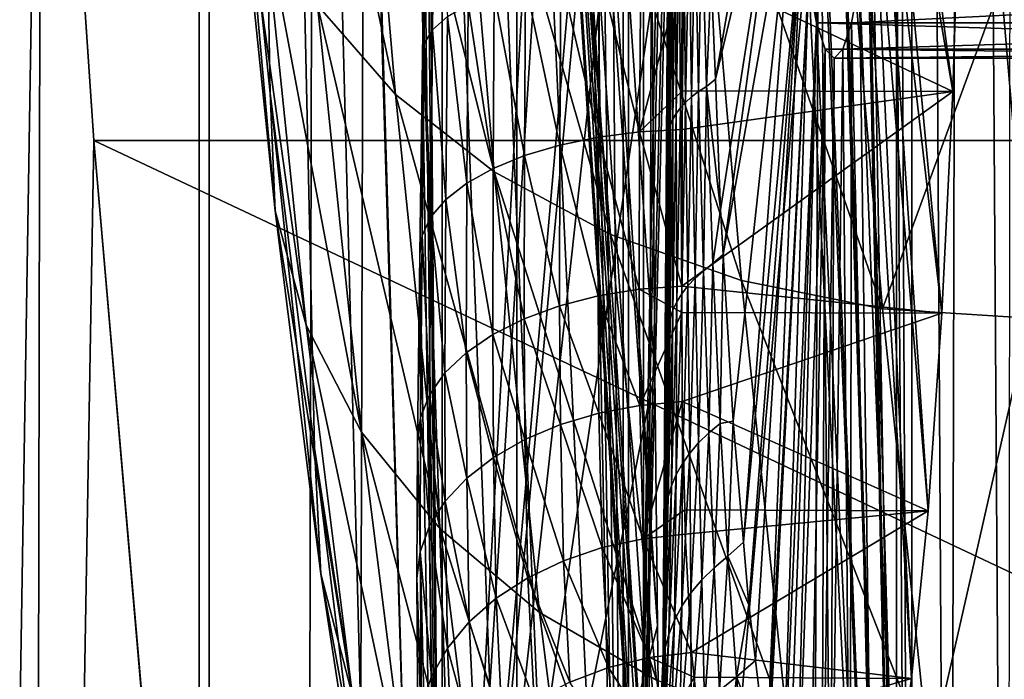
# Model space of a CAD drawing. Extents: x 0 to 358, y 0 to 574.
# Drawn here: x 4 to 7, y 209 to 211 of the extents above; entities that cross this region are included whole.
import ezdxf

# ---------------------------------------------------------------- set-up
doc = ezdxf.new("R2010")
doc.units = 0

msp = doc.modelspace()

# ---------------------------------------------------------------- linework, layer by layer
for points in [[(8.714125, 22.000015, 33.157452), (0.744566, 22.000015, 33.85471), (8.714125, 556, 33.157452)], [(8.714125, 556, 33.157452), (0.744566, 22.000015, 33.85471), (0.744566, 556, 33.85471)], [(4.382014, 555, 17.342463), (4.382014, 23.000002, 17.342463), (3.105655, 23.000002, 18.916145)], [(4.382014, 555, 17.342463), (3.105655, 23.000002, 18.916145), (3.105655, 555, 18.916145)], [(3.464118, 23.000002, 32.657459), (8.214116, 23.000002, 32.657459), (3.464118, 555, 32.657459)], [(3.464118, 555, 32.657459), (8.214116, 23.000002, 32.657459), (8.214116, 555, 32.657459)], [(8.214116, 555, 31.15745), (8.214116, 23.000002, 31.15745), (3.464118, 555, 31.15745)], [(3.464118, 555, 31.15745), (8.214116, 23.000002, 31.15745), (3.464118, 23.000002, 31.15745)], [(3.48182, 555, 21.30267), (3.48182, 23.000002, 21.30267), (4.346996, 555, 19.758194)], [(4.346996, 555, 19.758194), (3.48182, 23.000002, 21.30267), (4.346996, 23.000002, 19.758194)], [(4.346996, 555, 19.758194), (4.346996, 23.000002, 19.758194), (5.46214, 555, 18.38328)], [(5.46214, 555, 18.38328), (4.346996, 23.000002, 19.758194), (5.46214, 23.000002, 18.38328)], [(5.907312, 555, 16.008646), (5.907312, 23.000002, 16.008646), (4.382014, 23.000002, 17.342463)], [(5.907312, 555, 16.008646), (4.382014, 23.000002, 17.342463), (4.382014, 555, 17.342463)], [(5.46214, 555, 18.38328), (5.46214, 23.000002, 18.38328), (6.794796, 555, 17.217934)], [(6.794796, 555, 17.217934), (5.46214, 23.000002, 18.38328), (6.794796, 23.000002, 17.217934)], [(7.637158, 555, 14.953554), (7.637158, 23.000002, 14.953554), (5.907312, 23.000002, 16.008646)], [(7.637158, 555, 14.953554), (5.907312, 23.000002, 16.008646), (5.907312, 555, 16.008646)], [(6.794796, 555, 17.217934), (6.794796, 23.000002, 17.217934), (8.306146, 555, 16.296104)], [(8.306146, 555, 16.296104), (6.794796, 23.000002, 17.217934), (8.306146, 23.000002, 16.296104)], [(3.987327, 244.17363, 70.919586), (5.091682, 207.614502, 83.542519), (4.01555, 244.324661, 71.24221)], [(5.456701, 206.407196, 87.714691), (5.644992, 206.10202, 89.866745), (4.01555, 244.324661, 71.24221)], [(5.644992, 206.10202, 89.866745), (5.834922, 206, 92.037781), (4.01555, 244.324661, 71.24221)], [(4.01555, 244.324661, 71.24221), (5.834922, 206, 92.037781), (5.404651, 227.172913, 87.119774)], [(4.01555, 244.324661, 71.24221), (5.091682, 207.614502, 83.542519), (5.271733, 206.912811, 85.600456)], [(4.01555, 244.324661, 71.24221), (5.271733, 206.912811, 85.600456), (5.456701, 206.407196, 87.714691)], [(4.752606, 209.579788, 79.666893), (4.918143, 208.506073, 81.558884), (3.987327, 244.17363, 70.919586)], [(3.987327, 244.17363, 70.919586), (4.918143, 208.506073, 81.558884), (5.091682, 207.614502, 83.542519)], [(3.987327, 244.17363, 70.919586), (4.45132, 212.234497, 76.223099), (4.596546, 210.826233, 77.883095)], [(3.987327, 244.17363, 70.919586), (4.596546, 210.826233, 77.883095), (4.752606, 209.579788, 79.666893)], [(5.199954, 232.428894, 107.727417), (5.146027, 213.00235, 106.865028), (5.199954, 206.105377, 107.727417)], [(5.199954, 206.105377, 107.727417), (5.90375, 218.737411, 115.771881), (5.199954, 232.428894, 107.727417)], [(5.834922, 206, 92.037781), (5.494327, 226.047623, 88.14473), (5.404651, 227.172913, 87.119774)], [(8.823514, 203.000015, 91.776314), (7.390633, 226.630219, 91.901672), (7.070258, 226.403687, 91.929703)], [(8.823514, 203.000015, 91.776314), (7.070258, 226.403687, 91.929703), (6.99085, 226.347534, 91.936646)], [(7.034034, 226.288193, 92.140144), (7.208154, 226.409882, 92.13102), (7.184729, 203.637512, 92.132248)], [(6.99085, 226.347534, 91.936646), (6.714791, 226.077026, 91.9608), (8.823514, 203.000015, 91.776314)], [(6.981447, 203.779297, 92.142899), (6.848559, 226.158569, 92.149864), (7.034034, 226.288193, 92.140144)], [(6.981447, 203.779297, 92.142899), (7.034034, 226.288193, 92.140144), (7.184729, 203.637512, 92.132248)], [(6.747484, 226.070465, 92.160484), (6.848559, 226.158569, 92.149864), (6.848559, 203.894913, 92.149864)], [(6.848559, 203.894913, 92.149864), (6.848559, 226.158569, 92.149864), (6.981447, 203.779297, 92.142899)], [(8.823514, 203.000015, 91.776314), (6.714791, 226.077026, 91.9608), (6.637245, 226.001022, 91.96759)], [(6.848559, 203.894913, 92.149864), (6.692827, 226.011871, 92.166229), (6.747484, 226.070465, 92.160484)], [(5.834922, 206, 92.037781), (5.59853, 225.101425, 89.335823), (5.494327, 226.047623, 88.14473)], [(8.823514, 203.000015, 91.776314), (6.637245, 226.001022, 91.96759), (6.412089, 225.696503, 91.987289)], [(6.848559, 203.894913, 92.149864), (6.45338, 225.755157, 92.191399), (6.692827, 226.011871, 92.166229)], [(6.417856, 225.709549, 92.195129), (6.45338, 225.755157, 92.191399), (6.848559, 203.894913, 92.149864)], [(6.848559, 203.894913, 92.149864), (6.400928, 225.683273, 92.196915), (6.417856, 225.709549, 92.195129)], [(6.848559, 203.894913, 92.149864), (6.184578, 225.347733, 92.21965), (6.400928, 225.683273, 92.196915)], [(6.412089, 225.696503, 91.987289), (6.330967, 225.586807, 91.994385), (8.823514, 203.000015, 91.776314)], [(8.823514, 203.000015, 91.776314), (6.330967, 225.586807, 91.994385), (6.168857, 225.273041, 92.008568)], [(6.167978, 225.310074, 92.221397), (6.184578, 225.347733, 92.21965), (6.848559, 203.894913, 92.149864)], [(6.848559, 203.894913, 92.149864), (6.008238, 224.94751, 92.23819), (6.167978, 225.310074, 92.221397)], [(8.823514, 203.000015, 91.776314), (6.168857, 225.273041, 92.008568), (6.09079, 225.121948, 92.015396)], [(6.09079, 225.121948, 92.015396), (5.99055, 224.817368, 92.024162), (8.823514, 203.000015, 91.776314)], [(5.714595, 224.358688, 90.662376), (5.59853, 225.101425, 89.335823), (5.834922, 206, 92.037781)], [(6.848559, 203.894913, 92.149864), (5.9897, 224.892563, 92.240135), (6.008238, 224.94751, 92.23819)], [(5.88949, 224.476822, 92.250664), (5.9897, 224.892563, 92.240135), (6.848559, 203.894913, 92.149864)], [(8.823514, 203.000015, 91.776314), (5.99055, 224.817368, 92.024162), (5.92795, 224.627106, 92.02964)], [(8.823514, 203.000015, 91.776314), (5.92795, 224.627106, 92.02964), (5.881488, 224.340439, 92.033707)], [(5.854055, 224.037231, 92.254395), (5.88949, 224.476822, 92.250664), (6.848559, 203.894913, 92.149864)], [(5.834922, 206, 92.037781), (5.834922, 223.853165, 92.037781), (5.714595, 224.358688, 90.662376)], [(5.881488, 224.340439, 92.033707), (5.845994, 224.121445, 92.036812), (8.823514, 203.000015, 91.776314)], [(8.823514, 203.000015, 91.776314), (5.845994, 224.121445, 92.036812), (5.841568, 224.060959, 92.037201)], [(8.823514, 203.000015, 91.776314), (5.841568, 224.060959, 92.037201), (5.834922, 223.853165, 92.037781)], [(5.854055, 206.175232, 92.254395), (5.993426, 213.472549, 94.819649), (5.854055, 224.037231, 92.254395)], [(5.854055, 224.037231, 92.254395), (6.848559, 203.894913, 92.149864), (5.854055, 206.175232, 92.254395)], [(5.834922, 223.853165, 92.037781), (5.834922, 206, 92.037781), (8.823514, 203.000015, 91.776314)], [(5.126506, 221.837189, 116.44239), (5.956307, 208.95639, 116.372566), (5.037263, 221.830719, 116.688072)], [(5.126506, 221.837189, 116.44239), (5.937815, 211.15863, 116.161301), (5.946875, 209.845322, 116.26487)], [(5.126506, 221.837189, 116.44239), (5.946875, 209.845322, 116.26487), (5.956307, 208.95639, 116.372566)], [(5.976781, 207.339676, 116.606552), (4.991979, 221.826767, 116.945557), (5.037263, 221.830719, 116.688072)], [(5.980328, 207.112228, 116.64711), (4.991979, 221.826767, 116.945557), (5.976781, 207.339676, 116.606552)], [(5.980328, 207.112228, 116.64711), (5.995855, 206.454697, 116.824585), (4.991979, 221.826767, 116.945557)], [(4.991979, 221.826767, 116.945557), (5.995855, 206.454697, 116.824585), (5.998731, 206.375473, 116.857567)], [(4.991979, 221.826767, 116.945557), (5.998731, 206.375473, 116.857567), (4.992008, 221.825424, 117.207024)], [(6.008387, 206.15596, 116.967941), (6.012097, 206.105377, 117.010269), (4.992008, 221.825424, 117.207024)], [(4.992008, 221.825424, 117.207024), (6.012097, 206.105377, 117.010269), (6.013423, 206.091858, 117.025475)], [(4.992008, 221.825424, 117.207024), (6.013423, 206.091858, 117.025475), (6.014079, 206.085266, 117.032883)], [(6.014079, 206.085266, 117.032883), (6.01621, 206.068939, 117.057281), (4.992008, 221.825424, 117.207024)], [(4.992008, 221.825424, 117.207024), (6.01621, 206.068939, 117.057281), (6.018028, 206.059402, 117.078087)], [(4.992008, 221.825424, 117.207024), (6.018028, 206.059402, 117.078087), (6.018236, 206.058548, 117.080528)], [(6.018236, 206.058548, 117.080528), (6.019831, 206.053909, 117.098732), (4.992008, 221.825424, 117.207024)], [(4.992008, 221.825424, 117.207024), (6.019831, 206.053909, 117.098732), (6.020367, 206.053406, 117.104752)], [(4.992008, 221.825424, 117.207024), (6.020367, 206.053406, 117.104752), (6.021425, 206.052368, 117.116959)], [(4.992008, 221.825424, 117.207024), (5.998731, 206.375473, 116.857567), (6.002665, 206.267685, 116.902473)], [(4.992008, 221.825424, 117.207024), (6.002665, 206.267685, 116.902473), (6.008387, 206.15596, 116.967941)], [(5.072117, 221.215225, 117.710457), (4.992008, 221.825424, 117.207024), (6.021425, 206.052368, 117.116959)], [(5.037263, 221.830719, 116.688072), (5.956307, 208.95639, 116.372566), (5.966365, 208.006744, 116.48761)], [(5.037263, 221.830719, 116.688072), (5.966365, 208.006744, 116.48761), (5.976781, 207.339676, 116.606552)], [(5.072117, 221.215225, 117.710457), (6.021425, 206.052368, 117.116959), (7.336691, 221.215225, 143.594589)], [(7.336691, 221.215225, 143.594589), (6.021425, 206.052368, 117.116959), (8.374632, 206.052368, 144.014206)], [(5.199954, 206.105377, 107.727417), (5.908817, 217.274994, 115.82975), (5.90375, 218.737411, 115.771881)], [(5.919128, 214.295944, 115.947647), (5.908817, 217.274994, 115.82975), (5.199954, 206.105377, 107.727417)], [(0.744566, 22.000015, 33.85471), (3.794134, 213.383865, 68.711456), (3.640607, 216.342422, 66.956665)], [(5.199954, 206.105377, 107.727417), (5.921364, 213.848526, 115.973221), (5.919128, 214.295944, 115.947647)], [(5.199954, 206.105377, 107.727417), (5.926907, 212.740936, 116.036522), (5.921364, 213.848526, 115.973221)], [(5.854055, 206.175232, 92.254395), (5.993262, 212.843155, 94.805054), (5.993426, 213.472549, 94.819649)], [(0.744566, 22.000015, 33.85471), (3.977805, 210.660873, 70.81086), (3.794134, 213.383865, 68.711456)], [(8.775115, 213.383865, 68.275681), (3.794134, 213.383865, 68.711456), (8.958787, 210.660873, 70.375084)], [(8.958787, 210.660873, 70.375084), (3.794134, 213.383865, 68.711456), (3.977805, 210.660873, 70.81086)], [(5.146027, 213.00235, 106.865028), (5.143851, 212.255661, 106.819023), (5.199954, 206.105377, 107.727417)], [(5.993933, 212.070129, 94.866997), (5.993262, 212.843155, 94.805054), (5.854055, 206.175232, 92.254395)], [(4.621058, 212.793289, 73.551689), (4.892006, 212.508011, 73.207222), (5.036145, 210.821472, 74.854691)], [(4.621058, 212.793289, 73.551689), (5.036145, 210.821472, 74.854691), (4.762754, 211.135361, 75.171219)], [(5.937815, 211.15863, 116.161301), (5.926907, 212.740936, 116.036522), (5.199954, 206.105377, 107.727417)], [(6.74364, 212.298874, 102.424469), (6.992504, 210.832413, 105.268883), (6.751701, 212.644028, 102.516609)], [(6.992504, 210.832413, 105.268883), (7.018476, 211.673874, 105.565857), (6.751701, 212.644028, 102.516609)], [(4.892006, 212.508011, 73.207222), (5.236342, 212.261734, 72.900208), (5.382583, 210.550522, 74.571785)], [(4.892006, 212.508011, 73.207222), (5.382583, 210.550522, 74.571785), (5.036145, 210.821472, 74.854691)], [(6.407857, 212.298874, 98.586395), (6.144836, 211.23439, 95.580048), (6.159142, 210.875275, 95.743576)], [(6.421015, 211.975006, 98.736839), (6.407857, 212.298874, 98.586395), (6.159142, 210.875275, 95.743576)], [(6.730482, 211.975006, 102.274033), (6.954461, 210.05365, 104.834183), (6.74364, 212.298874, 102.424469)], [(6.74364, 212.298874, 102.424469), (6.954461, 210.05365, 104.834183), (6.992504, 210.832413, 105.268883)], [(5.236342, 212.261734, 72.900208), (5.643561, 212.061981, 72.639969), (5.79153, 210.330734, 74.331123)], [(5.236342, 212.261734, 72.900208), (5.79153, 210.330734, 74.331123), (5.382583, 210.550522, 74.571785)], [(4.45132, 212.234497, 76.223099), (4.465833, 211.852753, 75.865974), (4.614308, 210.413071, 77.563042)], [(4.45132, 212.234497, 76.223099), (4.614308, 210.413071, 77.563042), (4.596546, 210.826233, 77.883095)], [(5.199954, 206.105377, 107.727417), (5.143851, 212.255661, 106.819023), (5.137697, 211.514206, 106.679695)], [(5.643561, 212.061981, 72.639969), (6.10134, 211.91481, 72.434433), (6.250546, 210.168793, 74.139999)], [(5.643561, 212.061981, 72.639969), (6.250546, 210.168793, 74.139999), (5.79153, 210.330734, 74.331123)], [(5.993933, 212.070129, 94.866997), (5.854055, 206.175232, 92.254395), (5.994469, 211.700089, 94.939575)], [(6.159142, 210.875275, 95.743576), (6.177411, 210.416519, 95.952469), (6.421015, 211.975006, 98.736839)], [(6.421015, 211.975006, 98.736839), (6.177411, 210.416519, 95.952469), (6.186769, 210.259766, 96.059357)], [(6.421015, 211.975006, 98.736839), (6.186769, 210.259766, 96.059357), (6.438881, 211.682297, 98.941017)], [(6.712615, 211.682297, 102.069847), (6.905481, 209.360062, 104.274323), (6.730482, 211.975006, 102.274033)], [(6.730482, 211.975006, 102.274033), (6.905481, 209.360062, 104.274323), (6.954461, 210.05365, 104.834183)], [(6.10134, 211.91481, 72.434433), (6.595731, 211.824661, 72.289833), (6.745726, 210.069626, 74.004227)], [(6.10134, 211.91481, 72.434433), (6.745726, 210.069626, 74.004227), (6.250546, 210.168793, 74.139999)], [(4.465833, 211.852753, 75.865974), (4.570693, 211.482651, 75.511765), (4.722312, 210.012436, 77.244774)], [(4.465833, 211.852753, 75.865974), (4.722312, 210.012436, 77.244774), (4.614308, 210.413071, 77.563042)], [(6.595731, 211.824661, 72.289833), (7.161796, 211.208374, 72.782928), (6.745726, 210.069626, 74.004227)], [(5.994469, 211.700089, 94.939575), (5.854055, 206.175232, 92.254395), (5.95732, 206.170166, 94.941002)], [(5.994469, 211.700089, 94.939575), (5.95732, 206.170166, 94.941002), (5.99502, 211.316376, 95.014824)], [(6.047994, 211.278534, 105.530296), (7.018476, 211.673874, 105.565857), (6.992504, 210.832413, 105.268883)], [(6.438881, 211.682297, 98.941017), (6.186769, 210.259766, 96.059357), (6.221682, 209.674484, 96.458473)], [(6.438881, 211.682297, 98.941017), (6.221682, 209.674484, 96.458473), (6.257638, 209.250504, 96.869415)], [(6.257638, 209.250504, 96.869415), (6.460905, 211.429611, 99.192741), (6.438881, 211.682297, 98.941017)], [(6.690592, 211.429611, 101.818138), (6.846964, 208.771698, 103.605499), (6.712615, 211.682297, 102.069847)], [(6.712615, 211.682297, 102.069847), (6.846964, 208.771698, 103.605499), (6.905481, 209.360062, 104.274323)], [(5.143136, 211.550385, 106.531624), (5.171686, 211.585724, 106.386024), (5.166724, 211.049057, 106.222847)], [(5.171686, 211.585724, 106.386024), (5.218387, 211.095428, 106.087509), (5.166724, 211.049057, 106.222847)], [(5.143136, 211.550385, 106.531624), (5.166724, 211.049057, 106.222847), (5.137369, 211.000412, 106.363937)], [(5.137697, 211.514206, 106.679695), (5.143136, 211.550385, 106.531624), (5.137369, 211.000412, 106.363937)], [(5.137697, 211.514206, 106.679695), (5.137369, 211.000412, 106.363937), (5.130977, 210.950638, 106.507515)], [(5.199954, 206.105377, 107.727417), (5.137697, 211.514206, 106.679695), (5.130977, 210.950638, 106.507515)], [(4.570693, 211.482651, 75.511765), (4.762754, 211.135361, 75.171219), (4.917324, 209.636551, 76.93795)], [(4.570693, 211.482651, 75.511765), (4.917324, 209.636551, 76.93795), (4.722312, 210.012436, 77.244774)], [(6.100118, 210.831848, 95.632347), (6.112128, 211.435318, 95.464157), (6.088167, 211.422974, 95.417625)], [(6.127417, 210.849915, 95.680122), (6.112128, 211.435318, 95.464157), (6.100118, 210.831848, 95.632347)], [(6.127417, 210.849915, 95.680122), (6.144836, 211.23439, 95.580048), (6.112128, 211.435318, 95.464157)], [(6.03655, 210.77475, 95.481262), (6.048158, 211.397446, 95.321159), (6.032243, 211.384277, 95.271507)], [(6.05461, 210.794205, 95.532738), (6.048158, 211.397446, 95.321159), (6.03655, 210.77475, 95.481262)], [(6.05461, 210.794205, 95.532738), (6.066814, 211.410339, 95.369911), (6.048158, 211.397446, 95.321159)], [(6.07583, 210.813263, 95.583153), (6.066814, 211.410339, 95.369911), (6.05461, 210.794205, 95.532738)], [(6.07583, 210.813263, 95.583153), (6.088167, 211.422974, 95.417625), (6.066814, 211.410339, 95.369911)], [(6.100118, 210.831848, 95.632347), (6.088167, 211.422974, 95.417625), (6.07583, 210.813263, 95.583153)], [(6.27634, 209.029968, 97.083206), (6.460905, 211.429611, 99.192741), (6.257638, 209.250504, 96.869415)], [(6.27634, 209.029968, 97.083206), (6.299794, 208.834793, 97.351234), (6.460905, 211.429611, 99.192741)], [(6.460905, 211.429611, 99.192741), (6.299794, 208.834793, 97.351234), (6.339788, 208.501953, 97.808342)], [(6.460905, 211.429611, 99.192741), (6.339788, 208.501953, 97.808342), (6.486416, 211.22464, 99.484337)], [(6.665081, 211.22464, 101.526535), (6.78061, 208.305603, 102.847054), (6.690592, 211.429611, 101.818138)], [(6.690592, 211.429611, 101.818138), (6.78061, 208.305603, 102.847054), (6.846964, 208.771698, 103.605499)], [(6.010145, 210.734879, 95.375809), (6.019101, 211.370941, 95.221092), (6.008789, 211.357437, 95.170074)], [(6.021708, 210.754959, 95.428894), (6.019101, 211.370941, 95.221092), (6.010145, 210.734879, 95.375809)], [(6.021708, 210.754959, 95.428894), (6.032243, 211.384277, 95.271507), (6.019101, 211.370941, 95.221092)], [(6.03655, 210.77475, 95.481262), (6.032243, 211.384277, 95.271507), (6.021708, 210.754959, 95.428894)], [(5.995348, 210.673721, 95.21405), (5.996734, 211.330109, 95.066788), (5.99502, 211.316376, 95.014824)], [(5.995348, 210.673721, 95.21405), (5.996943, 210.694199, 95.268196), (5.996734, 211.330109, 95.066788)], [(5.996943, 210.694199, 95.268196), (6.001324, 211.343811, 95.118591), (5.996734, 211.330109, 95.066788)], [(6.001875, 210.714615, 95.322174), (6.001324, 211.343811, 95.118591), (5.996943, 210.694199, 95.268196)], [(6.001875, 210.714615, 95.322174), (6.008789, 211.357437, 95.170074), (6.001324, 211.343811, 95.118591)], [(6.010145, 210.734879, 95.375809), (6.008789, 211.357437, 95.170074), (6.001875, 210.714615, 95.322174)], [(5.99502, 211.316376, 95.014824), (5.95732, 206.170166, 94.941002), (5.995348, 210.673721, 95.21405)], [(5.616933, 211.23793, 105.662781), (5.753011, 211.258698, 105.598068), (5.748987, 210.671997, 105.352402)], [(5.753011, 211.258698, 105.598068), (5.893409, 210.690506, 105.310699), (5.748987, 210.671997, 105.352402)], [(5.753011, 211.258698, 105.598068), (5.897805, 211.272324, 105.553566), (5.893409, 210.690506, 105.310699)], [(5.897805, 211.272324, 105.553566), (6.047994, 211.278534, 105.530296), (5.893409, 210.690506, 105.310699)], [(5.893409, 210.690506, 105.310699), (6.047994, 211.278534, 105.530296), (6.044209, 210.835007, 105.345596)], [(6.047994, 211.278534, 105.530296), (6.992504, 210.832413, 105.268883), (6.044209, 210.835007, 105.345596)], [(5.492732, 211.210526, 105.746193), (5.616933, 211.23793, 105.662781), (5.613118, 210.644073, 105.413185)], [(5.616933, 211.23793, 105.662781), (5.748987, 210.671997, 105.352402), (5.613118, 210.644073, 105.413185)], [(6.159142, 210.875275, 95.743576), (6.144836, 211.23439, 95.580048), (6.127417, 210.849915, 95.680122)], [(6.486416, 211.22464, 99.484337), (6.339788, 208.501953, 97.808342), (6.343976, 208.478333, 97.856323)], [(6.486416, 211.22464, 99.484337), (6.343976, 208.478333, 97.856323), (6.391644, 208.210052, 98.401123)], [(6.486416, 211.22464, 99.484337), (6.391644, 208.210052, 98.401123), (6.514639, 211.073639, 99.806961)], [(9.474993, 211.22464, 99.22287), (6.486416, 211.22464, 99.484337), (9.50323, 211.073639, 99.545494)], [(9.50323, 211.073639, 99.545494), (6.486416, 211.22464, 99.484337), (6.514639, 211.073639, 99.806961)], [(6.636858, 211.073639, 101.203911), (6.708339, 207.975235, 102.020897), (6.665081, 211.22464, 101.526535)], [(9.625435, 211.073639, 100.942444), (6.636858, 211.073639, 101.203911), (9.653672, 211.22464, 101.265068)], [(9.653672, 211.22464, 101.265068), (6.636858, 211.073639, 101.203911), (6.665081, 211.22464, 101.526535)], [(6.665081, 211.22464, 101.526535), (6.708339, 207.975235, 102.020897), (6.78061, 208.305603, 102.847054)], [(5.383298, 211.177078, 105.84639), (5.492732, 211.210526, 105.746193), (5.488917, 210.607315, 105.491661)], [(5.492732, 211.210526, 105.746193), (5.613118, 210.644073, 105.413185), (5.488917, 210.607315, 105.491661)], [(6.745726, 210.069626, 74.004227), (7.161796, 211.208374, 72.782928), (7.261977, 210.036224, 73.927925)], [(9.152606, 211.19046, 72.590401), (7.261977, 210.036224, 73.927925), (7.161796, 211.208374, 72.782928)], [(5.199954, 206.105377, 107.727417), (5.946875, 209.845322, 116.26487), (5.937815, 211.15863, 116.161301)], [(5.291134, 211.138428, 105.961037), (5.383298, 211.177078, 105.84639), (5.3792, 210.562653, 105.586029)], [(5.383298, 211.177078, 105.84639), (5.488917, 210.607315, 105.491661), (5.3792, 210.562653, 105.586029)], [(4.762754, 211.135361, 75.171219), (5.036145, 210.821472, 74.854691), (5.193382, 209.296814, 76.651901)], [(4.762754, 211.135361, 75.171219), (5.193382, 209.296814, 76.651901), (4.917324, 209.636551, 76.93795)], [(5.218387, 211.095428, 106.087509), (5.291134, 211.138428, 105.961037), (5.28653, 210.511063, 105.694122)], [(5.291134, 211.138428, 105.961037), (5.3792, 210.562653, 105.586029), (5.28653, 210.511063, 105.694122)], [(5.166724, 211.049057, 106.222847), (5.218387, 211.095428, 106.087509), (5.212993, 210.45372, 105.813461)], [(5.218387, 211.095428, 106.087509), (5.28653, 210.511063, 105.694122), (5.212993, 210.45372, 105.813461)], [(6.514639, 211.073639, 99.806961), (6.391644, 208.210052, 98.401123), (6.410151, 208.105896, 98.61261)], [(6.514639, 211.073639, 99.806961), (6.410151, 208.105896, 98.61261), (6.437927, 208.012634, 98.930183)], [(6.544724, 210.98114, 100.15081), (6.514639, 211.073639, 99.806961), (6.437927, 208.012634, 98.930183)], [(9.50323, 211.073639, 99.545494), (6.514639, 211.073639, 99.806961), (9.533301, 210.98114, 99.889343)], [(9.533301, 210.98114, 99.889343), (6.514639, 211.073639, 99.806961), (6.544724, 210.98114, 100.15081)], [(6.606772, 210.98114, 100.860062), (6.632224, 207.790131, 101.150925), (6.636858, 211.073639, 101.203911)], [(9.595365, 210.98114, 100.598595), (6.606772, 210.98114, 100.860062), (9.625435, 211.073639, 100.942444)], [(9.625435, 211.073639, 100.942444), (6.606772, 210.98114, 100.860062), (6.636858, 211.073639, 101.203911)], [(6.636858, 211.073639, 101.203911), (6.632224, 207.790131, 101.150925), (6.708339, 207.975235, 102.020897)], [(5.137369, 211.000412, 106.363937), (5.166724, 211.049057, 106.222847), (5.160287, 210.391968, 105.941307)], [(5.166724, 211.049057, 106.222847), (5.212993, 210.45372, 105.813461), (5.160287, 210.391968, 105.941307)], [(5.137369, 211.000412, 106.363937), (5.160287, 210.391968, 105.941307), (5.129635, 210.327209, 106.074738)], [(5.130977, 210.950638, 106.507515), (5.137369, 211.000412, 106.363937), (5.129635, 210.327209, 106.074738)], [(5.130977, 210.950638, 106.507515), (5.129635, 210.327209, 106.074738), (5.121723, 210.260925, 106.210678)], [(5.130977, 210.950638, 106.507515), (5.121723, 210.260925, 106.210678), (5.199954, 206.105377, 107.727417)], [(6.437927, 208.012634, 98.930183), (6.485373, 207.853439, 99.472412), (6.544724, 210.98114, 100.15081)], [(6.544724, 210.98114, 100.15081), (6.485373, 207.853439, 99.472412), (6.531924, 207.79277, 100.004524)], [(6.544724, 210.98114, 100.15081), (6.531924, 207.79277, 100.004524), (6.575748, 210.949997, 100.505432)], [(6.575748, 210.949997, 100.505432), (6.531924, 207.79277, 100.004524), (6.563246, 207.751953, 100.362518)], [(9.533301, 210.98114, 99.889343), (6.544724, 210.98114, 100.15081), (9.564341, 210.949997, 100.243973)], [(9.564341, 210.949997, 100.243973), (6.544724, 210.98114, 100.15081), (6.575748, 210.949997, 100.505432)], [(6.575748, 210.949997, 100.505432), (6.563246, 207.751953, 100.362518), (6.606772, 210.98114, 100.860062)], [(6.606772, 210.98114, 100.860062), (6.563246, 207.751953, 100.362518), (6.632224, 207.790131, 101.150925)], [(9.564341, 210.949997, 100.243973), (6.575748, 210.949997, 100.505432), (9.595365, 210.98114, 100.598595)], [(9.595365, 210.98114, 100.598595), (6.575748, 210.949997, 100.505432), (6.606772, 210.98114, 100.860062)], [(6.117001, 210.202988, 95.952644), (6.127417, 210.849915, 95.680122), (6.100118, 210.831848, 95.632347)], [(6.149679, 210.228271, 96.001694), (6.127417, 210.849915, 95.680122), (6.117001, 210.202988, 95.952644)], [(6.177411, 210.416519, 95.952469), (6.159142, 210.875275, 95.743576), (6.127417, 210.849915, 95.680122)], [(6.149679, 210.228271, 96.001694), (6.177411, 210.416519, 95.952469), (6.127417, 210.849915, 95.680122)], [(4.596546, 210.826233, 77.883095), (4.614308, 210.413071, 77.563042), (4.773855, 209.138794, 79.386673)], [(4.596546, 210.826233, 77.883095), (4.773855, 209.138794, 79.386673), (4.752606, 209.579788, 79.666893)], [(5.036145, 210.821472, 74.854691), (5.382583, 210.550522, 74.571785), (5.542114, 209.00354, 76.395317)], [(5.036145, 210.821472, 74.854691), (5.542114, 209.00354, 76.395317), (5.193382, 209.296814, 76.651901)], [(6.044209, 210.835007, 105.345596), (6.043047, 210.699173, 105.28904), (5.893409, 210.690506, 105.310699)], [(6.954461, 210.05365, 104.834183), (6.040856, 210.149277, 104.977684), (6.992504, 210.832413, 105.268883)], [(6.992504, 210.832413, 105.268883), (6.040856, 210.149277, 104.977684), (6.043047, 210.699173, 105.28904)], [(6.992504, 210.832413, 105.268883), (6.043047, 210.699173, 105.28904), (6.044209, 210.835007, 105.345596)], [(6.062552, 210.149734, 95.84951), (6.07583, 210.813263, 95.583153), (6.05461, 210.794205, 95.532738)], [(6.087914, 210.176773, 95.901848), (6.07583, 210.813263, 95.583153), (6.062552, 210.149734, 95.84951)], [(6.087914, 210.176773, 95.901848), (6.100118, 210.831848, 95.632347), (6.07583, 210.813263, 95.583153)], [(6.117001, 210.202988, 95.952644), (6.100118, 210.831848, 95.632347), (6.087914, 210.176773, 95.901848)], [(6.04102, 210.121994, 95.795837), (6.05461, 210.794205, 95.532738), (6.03655, 210.77475, 95.481262)], [(6.062552, 210.149734, 95.84951), (6.05461, 210.794205, 95.532738), (6.04102, 210.121994, 95.795837)], [(6.023407, 210.093643, 95.741081), (6.021708, 210.754959, 95.428894), (6.009788, 210.064835, 95.685432)], [(6.009788, 210.064835, 95.685432), (6.021708, 210.754959, 95.428894), (6.010145, 210.734879, 95.375809)], [(6.023407, 210.093643, 95.741081), (6.03655, 210.77475, 95.481262), (6.021708, 210.754959, 95.428894)], [(6.04102, 210.121994, 95.795837), (6.03655, 210.77475, 95.481262), (6.023407, 210.093643, 95.741081)], [(6.000206, 210.035629, 95.629135), (6.001875, 210.714615, 95.322174), (5.994707, 210.00621, 95.572411)], [(5.994707, 210.00621, 95.572411), (6.001875, 210.714615, 95.322174), (5.996943, 210.694199, 95.268196)], [(6.009788, 210.064835, 95.685432), (6.010145, 210.734879, 95.375809), (6.000206, 210.035629, 95.629135)], [(6.000206, 210.035629, 95.629135), (6.010145, 210.734879, 95.375809), (6.001875, 210.714615, 95.322174)], [(5.613118, 210.644073, 105.413185), (5.748987, 210.671997, 105.352402), (5.747766, 210.114716, 105.034912)], [(5.748987, 210.671997, 105.352402), (5.891785, 210.138031, 104.997017), (5.747766, 210.114716, 105.034912)], [(5.748987, 210.671997, 105.352402), (5.893409, 210.690506, 105.310699), (5.891785, 210.138031, 104.997017)], [(5.893409, 210.690506, 105.310699), (6.040856, 210.149277, 104.977684), (5.891785, 210.138031, 104.997017)], [(5.893409, 210.690506, 105.310699), (6.043047, 210.699173, 105.28904), (6.040856, 210.149277, 104.977684)], [(5.95732, 206.170166, 94.941002), (5.993321, 209.976639, 95.515511), (5.995348, 210.673721, 95.21405)], [(5.993321, 209.976639, 95.515511), (5.994707, 210.00621, 95.572411), (5.996943, 210.694199, 95.268196)], [(5.993321, 209.976639, 95.515511), (5.996943, 210.694199, 95.268196), (5.995348, 210.673721, 95.21405)], [(4.188925, 208.213654, 73.223854), (3.977805, 210.660873, 70.81086), (0.744566, 22.000015, 33.85471)], [(8.958787, 210.660873, 70.375084), (3.977805, 210.660873, 70.81086), (9.169891, 208.213654, 72.788078)], [(9.169891, 208.213654, 72.788078), (3.977805, 210.660873, 70.81086), (4.188925, 208.213654, 73.223854)], [(5.488917, 210.607315, 105.491661), (5.613118, 210.644073, 105.413185), (5.612061, 210.079849, 105.090523)], [(5.613118, 210.644073, 105.413185), (5.747766, 210.114716, 105.034912), (5.612061, 210.079849, 105.090523)], [(5.3792, 210.562653, 105.586029), (5.488917, 210.607315, 105.491661), (5.48777, 210.034225, 105.162575)], [(5.488917, 210.607315, 105.491661), (5.612061, 210.079849, 105.090523), (5.48777, 210.034225, 105.162575)], [(5.28653, 210.511063, 105.694122), (5.3792, 210.562653, 105.586029), (5.37771, 209.978882, 105.249435)], [(5.3792, 210.562653, 105.586029), (5.48777, 210.034225, 105.162575), (5.37771, 209.978882, 105.249435)], [(5.382583, 210.550522, 74.571785), (5.79153, 210.330734, 74.331123), (5.952925, 208.76564, 76.175995)], [(5.382583, 210.550522, 74.571785), (5.952925, 208.76564, 76.175995), (5.542114, 209.00354, 76.395317)], [(5.212993, 210.45372, 105.813461), (5.28653, 210.511063, 105.694122), (5.284384, 209.915039, 105.349121)], [(5.28653, 210.511063, 105.694122), (5.37771, 209.978882, 105.249435), (5.284384, 209.915039, 105.349121)], [(5.160287, 210.391968, 105.941307), (5.212993, 210.45372, 105.813461), (5.209893, 209.844208, 105.459381)], [(5.212993, 210.45372, 105.813461), (5.284384, 209.915039, 105.349121), (5.209893, 209.844208, 105.459381)], [(4.614308, 210.413071, 77.563042), (4.722312, 210.012436, 77.244774), (4.885242, 208.711182, 79.107025)], [(4.614308, 210.413071, 77.563042), (4.885242, 208.711182, 79.107025), (4.773855, 209.138794, 79.386673)], [(6.186769, 210.259766, 96.059357), (6.177411, 210.416519, 95.952469), (6.149679, 210.228271, 96.001694)], [(5.129635, 210.327209, 106.074738), (5.160287, 210.391968, 105.941307), (5.155966, 209.767975, 105.577705)], [(5.160287, 210.391968, 105.941307), (5.209893, 209.844208, 105.459381), (5.155966, 209.767975, 105.577705)], [(5.121723, 210.260925, 106.210678), (5.129635, 210.327209, 106.074738), (5.123794, 209.688049, 105.701401)], [(5.129635, 210.327209, 106.074738), (5.155966, 209.767975, 105.577705), (5.123794, 209.688049, 105.701401)], [(5.79153, 210.330734, 74.331123), (6.250546, 210.168793, 74.139999), (6.413341, 208.590363, 76.000595)], [(5.79153, 210.330734, 74.331123), (6.413341, 208.590363, 76.000595), (5.952925, 208.76564, 76.175995)], [(5.121723, 210.260925, 106.210678), (5.123794, 209.688049, 105.701401), (5.114138, 209.606277, 105.827667)], [(5.199954, 206.105377, 107.727417), (5.121723, 210.260925, 106.210678), (5.114138, 209.606277, 105.827667)], [(6.17592, 209.666718, 96.392204), (6.186769, 210.259766, 96.059357), (6.149679, 210.228271, 96.001694)], [(6.221682, 209.674484, 96.458473), (6.186769, 210.259766, 96.059357), (6.17592, 209.666718, 96.392204)], [(6.136015, 209.633667, 96.342575), (6.149679, 210.228271, 96.001694), (6.117001, 210.202988, 95.952644)], [(6.17592, 209.666718, 96.392204), (6.149679, 210.228271, 96.001694), (6.136015, 209.633667, 96.342575)], [(6.100476, 209.599045, 96.290749), (6.117001, 210.202988, 95.952644), (6.087914, 210.176773, 95.901848)], [(6.136015, 209.633667, 96.342575), (6.117001, 210.202988, 95.952644), (6.100476, 209.599045, 96.290749)], [(6.069496, 209.563049, 96.236969), (6.087914, 210.176773, 95.901848), (6.062552, 210.149734, 95.84951)], [(6.100476, 209.599045, 96.290749), (6.087914, 210.176773, 95.901848), (6.069496, 209.563049, 96.236969)], [(6.250546, 210.168793, 74.139999), (6.745726, 210.069626, 74.004227), (6.909341, 208.483017, 75.874451)], [(6.250546, 210.168793, 74.139999), (6.909341, 208.483017, 75.874451), (6.413341, 208.590363, 76.000595)], [(5.747766, 210.114716, 105.034912), (5.891785, 210.138031, 104.997017), (5.894423, 209.730301, 104.702705)], [(5.891785, 210.138031, 104.997017), (6.040856, 210.149277, 104.977684), (6.041363, 210.056091, 104.910645)], [(5.891785, 210.138031, 104.997017), (6.041363, 210.056091, 104.910645), (5.894423, 209.730301, 104.702705)], [(6.043241, 209.525818, 96.181526), (6.04102, 210.121994, 95.795837), (6.021828, 209.487595, 96.12471)], [(6.021828, 209.487595, 96.12471), (6.04102, 210.121994, 95.795837), (6.023407, 210.093643, 95.741081)], [(6.954461, 210.05365, 104.834183), (6.041363, 210.056091, 104.910645), (6.040856, 210.149277, 104.977684)], [(6.043241, 209.525818, 96.181526), (6.062552, 210.149734, 95.84951), (6.04102, 210.121994, 95.795837)], [(6.069496, 209.563049, 96.236969), (6.062552, 210.149734, 95.84951), (6.043241, 209.525818, 96.181526)], [(5.612061, 210.079849, 105.090523), (5.747766, 210.114716, 105.034912), (5.750656, 209.703339, 104.73687)], [(5.747766, 210.114716, 105.034912), (5.894423, 209.730301, 104.702705), (5.750656, 209.703339, 104.73687)], [(6.021828, 209.487595, 96.12471), (6.023407, 210.093643, 95.741081), (6.005392, 209.448517, 96.066803)], [(6.005392, 209.448517, 96.066803), (6.023407, 210.093643, 95.741081), (6.009788, 210.064835, 95.685432)], [(5.48777, 210.034225, 105.162575), (5.612061, 210.079849, 105.090523), (5.615026, 209.6633, 104.787521)], [(5.612061, 210.079849, 105.090523), (5.750656, 209.703339, 104.73687), (5.615026, 209.6633, 104.787521)], [(5.894423, 209.730301, 104.702705), (6.041363, 210.056091, 104.910645), (6.043091, 209.743561, 104.685783)], [(6.005392, 209.448517, 96.066803), (6.009788, 210.064835, 95.685432), (5.994007, 209.408844, 96.00811)], [(5.994007, 209.408844, 96.00811), (6.009788, 210.064835, 95.685432), (6.000206, 210.035629, 95.629135)], [(6.954461, 210.05365, 104.834183), (6.043091, 209.743561, 104.685783), (6.041363, 210.056091, 104.910645)], [(6.905481, 209.360062, 104.274323), (6.043091, 209.743561, 104.685783), (6.954461, 210.05365, 104.834183)], [(6.745726, 210.069626, 74.004227), (7.261977, 210.036224, 73.927925), (6.909341, 208.483017, 75.874451)], [(5.37771, 209.978882, 105.249435), (5.48777, 210.034225, 105.162575), (5.490601, 209.611084, 104.8535)], [(5.48777, 210.034225, 105.162575), (5.615026, 209.6633, 104.787521), (5.490601, 209.611084, 104.8535)], [(5.994007, 209.408844, 96.00811), (6.000206, 210.035629, 95.629135), (5.987734, 209.368759, 95.948936)], [(5.987734, 209.368759, 95.948936), (6.000206, 210.035629, 95.629135), (5.994707, 210.00621, 95.572411)], [(6.909341, 208.483017, 75.874451), (7.261977, 210.036224, 73.927925), (7.389471, 208.799942, 75.385201)], [(4.722312, 210.012436, 77.244774), (4.917324, 209.636551, 76.93795), (5.083412, 208.309982, 78.836441)], [(4.722312, 210.012436, 77.244774), (5.083412, 208.309982, 78.836441), (4.885242, 208.711182, 79.107025)], [(5.986601, 209.328476, 95.889572), (5.987734, 209.368759, 95.948936), (5.994707, 210.00621, 95.572411)], [(5.986601, 209.328476, 95.889572), (5.994707, 210.00621, 95.572411), (5.993321, 209.976639, 95.515511)], [(5.284384, 209.915039, 105.349121), (5.37771, 209.978882, 105.249435), (5.380183, 209.547852, 104.933334)], [(5.37771, 209.978882, 105.249435), (5.490601, 209.611084, 104.8535), (5.380183, 209.547852, 104.933334)], [(5.95732, 206.170166, 94.941002), (5.986601, 209.328476, 95.889572), (5.993321, 209.976639, 95.515511)], [(5.209893, 209.844208, 105.459381), (5.284384, 209.915039, 105.349121), (5.286262, 209.475037, 105.025215)], [(5.284384, 209.915039, 105.349121), (5.380183, 209.547852, 104.933334), (5.286262, 209.475037, 105.025215)], [(5.155966, 209.767975, 105.577705), (5.209893, 209.844208, 105.459381), (5.210966, 209.394272, 105.127068)], [(5.199954, 206.105377, 107.727417), (5.956307, 208.95639, 116.372566), (5.946875, 209.845322, 116.26487)], [(5.209893, 209.844208, 105.459381), (5.286262, 209.475037, 105.025215), (5.210966, 209.394272, 105.127068)], [(5.123794, 209.688049, 105.701401), (5.155966, 209.767975, 105.577705), (5.155981, 209.307419, 105.236588)], [(5.155966, 209.767975, 105.577705), (5.210966, 209.394272, 105.127068), (5.155981, 209.307419, 105.236588)], [(5.894423, 209.730301, 104.702705), (6.043091, 209.743561, 104.685783), (5.905226, 209.262375, 104.281006)], [(5.905226, 209.262375, 104.281006), (6.043091, 209.743561, 104.685783), (6.051585, 209.36377, 104.344849)], [(6.905481, 209.360062, 104.274323), (6.051585, 209.36377, 104.344849), (6.043091, 209.743561, 104.685783)], [(5.750656, 209.703339, 104.73687), (5.894423, 209.730301, 104.702705), (5.905226, 209.262375, 104.281006)], [(5.114138, 209.606277, 105.827667), (5.123794, 209.688049, 105.701401), (5.122557, 209.2164, 105.351311)], [(5.123794, 209.688049, 105.701401), (5.155981, 209.307419, 105.236588), (5.122557, 209.2164, 105.351311)], [(5.615026, 209.6633, 104.787521), (5.750656, 209.703339, 104.73687), (5.761638, 209.231201, 104.309601)], [(5.750656, 209.703339, 104.73687), (5.905226, 209.262375, 104.281006), (5.761638, 209.231201, 104.309601)], [(6.2031, 209.200714, 96.81089), (6.221682, 209.674484, 96.458473), (6.17592, 209.666718, 96.392204)], [(6.257638, 209.250504, 96.869415), (6.221682, 209.674484, 96.458473), (6.2031, 209.200714, 96.81089)], [(4.917324, 209.636551, 76.93795), (5.193382, 209.296814, 76.651901), (5.362347, 207.947342, 78.583145)], [(4.917324, 209.636551, 76.93795), (5.362347, 207.947342, 78.583145), (5.083412, 208.309982, 78.836441)], [(5.490601, 209.611084, 104.8535), (5.615026, 209.6633, 104.787521), (5.625963, 209.185211, 104.353004)], [(5.615026, 209.6633, 104.787521), (5.761638, 209.231201, 104.309601), (5.625963, 209.185211, 104.353004)], [(6.154597, 209.160278, 96.761742), (6.17592, 209.666718, 96.392204), (6.136015, 209.633667, 96.342575)], [(6.2031, 209.200714, 96.81089), (6.17592, 209.666718, 96.392204), (6.154597, 209.160278, 96.761742)], [(5.114138, 209.606277, 105.827667), (5.122557, 209.2164, 105.351311), (5.111456, 209.123291, 105.468651)], [(5.199954, 206.105377, 107.727417), (5.114138, 209.606277, 105.827667), (5.111456, 209.123291, 105.468651)], [(5.380183, 209.547852, 104.933334), (5.490601, 209.611084, 104.8535), (5.501256, 209.125397, 104.41024)], [(5.490601, 209.611084, 104.8535), (5.625963, 209.185211, 104.353004), (5.501256, 209.125397, 104.41024)], [(6.111324, 209.117371, 96.709885), (6.136015, 209.633667, 96.342575), (6.100476, 209.599045, 96.290749)], [(6.154597, 209.160278, 96.761742), (6.136015, 209.633667, 96.342575), (6.111324, 209.117371, 96.709885)], [(4.752606, 209.579788, 79.666893), (4.773855, 209.138794, 79.386673), (4.943073, 208.041107, 81.320915)], [(4.752606, 209.579788, 79.666893), (4.943073, 208.041107, 81.320915), (4.918143, 208.506073, 81.558884)], [(6.073565, 209.072235, 96.655655), (6.100476, 209.599045, 96.290749), (6.069496, 209.563049, 96.236969)], [(6.111324, 209.117371, 96.709885), (6.100476, 209.599045, 96.290749), (6.073565, 209.072235, 96.655655)], [(5.286262, 209.475037, 105.025215), (5.380183, 209.547852, 104.933334), (5.390286, 209.053131, 104.480026)], [(5.380183, 209.547852, 104.933334), (5.501256, 209.125397, 104.41024), (5.390286, 209.053131, 104.480026)], [(6.073565, 209.072235, 96.655655), (6.069496, 209.563049, 96.236969), (6.041572, 209.025177, 96.59938)], [(6.041572, 209.025177, 96.59938), (6.069496, 209.563049, 96.236969), (6.043241, 209.525818, 96.181526)], [(6.041572, 209.025177, 96.59938), (6.043241, 209.525818, 96.181526), (6.015539, 208.976501, 96.541443)], [(6.015539, 208.976501, 96.541443), (6.043241, 209.525818, 96.181526), (6.021828, 209.487595, 96.12471)], [(5.210966, 209.394272, 105.127068), (5.286262, 209.475037, 105.025215), (5.29556, 208.970016, 104.560799)], [(5.286262, 209.475037, 105.025215), (5.390286, 209.053131, 104.480026), (5.29556, 208.970016, 104.560799)], [(6.015539, 208.976501, 96.541443), (6.021828, 209.487595, 96.12471), (5.995646, 208.926514, 96.482201)], [(5.995646, 208.926514, 96.482201), (6.021828, 209.487595, 96.12471), (6.005392, 209.448517, 96.066803)], [(5.995646, 208.926514, 96.482201), (6.005392, 209.448517, 96.066803), (5.982012, 208.875534, 96.422035)], [(5.982012, 208.875534, 96.422035), (6.005392, 209.448517, 96.066803), (5.994007, 209.408844, 96.00811)], [(5.155981, 209.307419, 105.236588), (5.210966, 209.394272, 105.127068), (5.219192, 208.877884, 104.650757)], [(5.210966, 209.394272, 105.127068), (5.29556, 208.970016, 104.560799), (5.219192, 208.877884, 104.650757)], [(5.982012, 208.875534, 96.422035), (5.994007, 209.408844, 96.00811), (5.974725, 208.823883, 96.361336)], [(5.974725, 208.823883, 96.361336), (5.994007, 209.408844, 96.00811), (5.987734, 209.368759, 95.948936)], [(6.051585, 209.36377, 104.344849), (6.053507, 209.278, 104.26786), (5.905226, 209.262375, 104.281006)], [(5.973816, 208.771912, 96.300499), (5.974725, 208.823883, 96.361336), (5.987734, 209.368759, 95.948936)], [(5.973816, 208.771912, 96.300499), (5.987734, 209.368759, 95.948936), (5.986601, 209.328476, 95.889572)], [(6.053507, 209.278, 104.26786), (6.051585, 209.36377, 104.344849), (6.905481, 209.360062, 104.274323)], [(6.053507, 209.278, 104.26786), (6.905481, 209.360062, 104.274323), (6.075621, 208.862961, 103.79377)], [(6.075621, 208.862961, 103.79377), (6.905481, 209.360062, 104.274323), (6.846964, 208.771698, 103.605499)], [(5.973816, 208.771912, 96.300499), (5.986601, 209.328476, 95.889572), (5.95732, 206.170166, 94.941002)], [(5.122557, 209.2164, 105.351311), (5.155981, 209.307419, 105.236588), (5.16291, 208.77887, 104.747871)], [(5.155981, 209.307419, 105.236588), (5.219192, 208.877884, 104.650757), (5.16291, 208.77887, 104.747871)], [(5.193382, 209.296814, 76.651901), (5.542114, 209.00354, 76.395317), (5.713552, 207.634308, 78.354836)], [(5.193382, 209.296814, 76.651901), (5.713552, 207.634308, 78.354836), (5.362347, 207.947342, 78.583145)], [(5.761638, 209.231201, 104.309601), (5.905226, 209.262375, 104.281006), (5.927488, 208.845322, 103.802254)], [(5.905226, 209.262375, 104.281006), (6.053507, 209.278, 104.26786), (6.075621, 208.862961, 103.79377)], [(5.905226, 209.262375, 104.281006), (6.075621, 208.862961, 103.79377), (5.927488, 208.845322, 103.802254)], [(5.625963, 209.185211, 104.353004), (5.761638, 209.231201, 104.309601), (5.783856, 208.810471, 103.824249)], [(5.761638, 209.231201, 104.309601), (5.927488, 208.845322, 103.802254), (5.783856, 208.810471, 103.824249)], [(6.27634, 209.029968, 97.083206), (6.257638, 209.250504, 96.869415), (6.2031, 209.200714, 96.81089)], [(5.111456, 209.123291, 105.468651), (5.122557, 209.2164, 105.351311), (5.127936, 208.67514, 104.849976)], [(5.122557, 209.2164, 105.351311), (5.16291, 208.77887, 104.747871), (5.127936, 208.67514, 104.849976)], [(5.501256, 209.125397, 104.41024), (5.625963, 209.185211, 104.353004), (5.647943, 208.759201, 103.859261)], [(5.625963, 209.185211, 104.353004), (5.783856, 208.810471, 103.824249), (5.647943, 208.759201, 103.859261)], [(6.173879, 208.729156, 97.249802), (6.2031, 209.200714, 96.81089), (6.154597, 209.160278, 96.761742)], [(6.233483, 208.77684, 97.297081), (6.2031, 209.200714, 96.81089), (6.173879, 208.729156, 97.249802)], [(6.233483, 208.77684, 97.297081), (6.27634, 209.029968, 97.083206), (6.2031, 209.200714, 96.81089)], [(6.120533, 208.677567, 97.199265), (6.154597, 209.160278, 96.761742), (6.111324, 209.117371, 96.709885)], [(6.173879, 208.729156, 97.249802), (6.154597, 209.160278, 96.761742), (6.120533, 208.677567, 97.199265)], [(4.773855, 209.138794, 79.386673), (4.885242, 208.711182, 79.107025), (5.05805, 207.590256, 81.082222)], [(4.773855, 209.138794, 79.386673), (5.05805, 207.590256, 81.082222), (4.943073, 208.041107, 81.320915)], [(5.111456, 209.123291, 105.468651), (5.127936, 208.67514, 104.849976), (5.115092, 208.569046, 104.954781)], [(5.111456, 209.123291, 105.468651), (5.115092, 208.569046, 104.954781), (5.199954, 206.105377, 107.727417)], [(5.390286, 209.053131, 104.480026), (5.501256, 209.125397, 104.41024), (5.522773, 208.692673, 103.906494)], [(5.501256, 209.125397, 104.41024), (5.647943, 208.759201, 103.859261), (5.522773, 208.692673, 103.906494)], [(6.073862, 208.622482, 97.145866), (6.111324, 209.117371, 96.709885), (6.073565, 209.072235, 96.655655)], [(6.120533, 208.677567, 97.199265), (6.111324, 209.117371, 96.709885), (6.073862, 208.622482, 97.145866)], [(5.29556, 208.970016, 104.560799), (5.390286, 209.053131, 104.480026), (5.411148, 208.61232, 103.964912)], [(5.390286, 209.053131, 104.480026), (5.522773, 208.692673, 103.906494), (5.411148, 208.61232, 103.964912)], [(6.073862, 208.622482, 97.145866), (6.073565, 209.072235, 96.655655), (6.034255, 208.564377, 97.090034)], [(6.034255, 208.564377, 97.090034), (6.073565, 209.072235, 96.655655), (6.041572, 209.025177, 96.59938)], [(6.034255, 208.564377, 97.090034), (6.041572, 209.025177, 96.59938), (6.002024, 208.503693, 97.032242)], [(6.002024, 208.503693, 97.032242), (6.041572, 209.025177, 96.59938), (6.015539, 208.976501, 96.541443)], [(6.299794, 208.834793, 97.351234), (6.27634, 209.029968, 97.083206), (6.233483, 208.77684, 97.297081)], [(5.542114, 209.00354, 76.395317), (5.952925, 208.76564, 76.175995), (6.126374, 207.380386, 78.158447)], [(5.542114, 209.00354, 76.395317), (6.126374, 207.380386, 78.158447), (5.713552, 207.634308, 78.354836)], [(5.966365, 208.006744, 116.48761), (5.956307, 208.95639, 116.372566), (5.199954, 206.105377, 107.727417)], [(5.219192, 208.877884, 104.650757), (5.29556, 208.970016, 104.560799), (5.315557, 208.519989, 104.033195)], [(5.29556, 208.970016, 104.560799), (5.411148, 208.61232, 103.964912), (5.315557, 208.519989, 104.033195)], [(6.002024, 208.503693, 97.032242), (6.015539, 208.976501, 96.541443), (5.977452, 208.440903, 96.972939)], [(5.977452, 208.440903, 96.972939), (6.015539, 208.976501, 96.541443), (5.995646, 208.926514, 96.482201)], [(5.977452, 208.440903, 96.972939), (5.995646, 208.926514, 96.482201), (5.960703, 208.376556, 96.91259)], [(5.960703, 208.376556, 96.91259), (5.995646, 208.926514, 96.482201), (5.982012, 208.875534, 96.422035)], [(5.16291, 208.77887, 104.747871), (5.219192, 208.877884, 104.650757), (5.238131, 208.417725, 104.109833)], [(5.219192, 208.877884, 104.650757), (5.315557, 208.519989, 104.033195), (5.238131, 208.417725, 104.109833)], [(5.960703, 208.376556, 96.91259), (5.982012, 208.875534, 96.422035), (5.951926, 208.311142, 96.851715)], [(5.951926, 208.311142, 96.851715), (5.982012, 208.875534, 96.422035), (5.974725, 208.823883, 96.361336)], [(5.957618, 208.538437, 103.358482), (5.783856, 208.810471, 103.824249), (5.927488, 208.845322, 103.802254)], [(6.084204, 208.776169, 103.669075), (5.927488, 208.845322, 103.802254), (6.075621, 208.862961, 103.79377)], [(5.957618, 208.538437, 103.358482), (5.927488, 208.845322, 103.802254), (6.084204, 208.776169, 103.669075)], [(6.075621, 208.862961, 103.79377), (6.846964, 208.771698, 103.605499), (6.084204, 208.776169, 103.669075)], [(5.813747, 208.501068, 103.374168), (5.647943, 208.759201, 103.859261), (5.783856, 208.810471, 103.824249)], [(5.813747, 208.501068, 103.374168), (5.783856, 208.810471, 103.824249), (5.957618, 208.538437, 103.358482)], [(5.951211, 208.245193, 96.790779), (5.951926, 208.311142, 96.851715), (5.974725, 208.823883, 96.361336)], [(5.951211, 208.245193, 96.790779), (5.974725, 208.823883, 96.361336), (5.973816, 208.771912, 96.300499)], [(6.339788, 208.501953, 97.808342), (6.299794, 208.834793, 97.351234), (6.233483, 208.77684, 97.297081)], [(5.127936, 208.67514, 104.849976), (5.16291, 208.77887, 104.747871), (5.180597, 208.3078, 104.1931)], [(5.16291, 208.77887, 104.747871), (5.238131, 208.417725, 104.109833), (5.180597, 208.3078, 104.1931)], [(5.95732, 206.170166, 94.941002), (5.951211, 208.245193, 96.790779), (5.973816, 208.771912, 96.300499)], [(6.105855, 208.557343, 103.354576), (5.957618, 208.538437, 103.358482), (6.084204, 208.776169, 103.669075)], [(6.084204, 208.776169, 103.669075), (6.846964, 208.771698, 103.605499), (6.105855, 208.557343, 103.354576)], [(6.105855, 208.557343, 103.354576), (6.846964, 208.771698, 103.605499), (6.78061, 208.305603, 102.847054)], [(6.19185, 208.37384, 97.770645), (6.233483, 208.77684, 97.297081), (6.173879, 208.729156, 97.249802)], [(6.264553, 208.427353, 97.814621), (6.233483, 208.77684, 97.297081), (6.19185, 208.37384, 97.770645)], [(6.264553, 208.427353, 97.814621), (6.339788, 208.501953, 97.808342), (6.233483, 208.77684, 97.297081)], [(7.389471, 208.799942, 75.385201), (7.425889, 208.446854, 75.801392), (6.909341, 208.483017, 75.874451)]]:
    msp.add_3dface(points)

doc.saveas('drawing.dxf')
